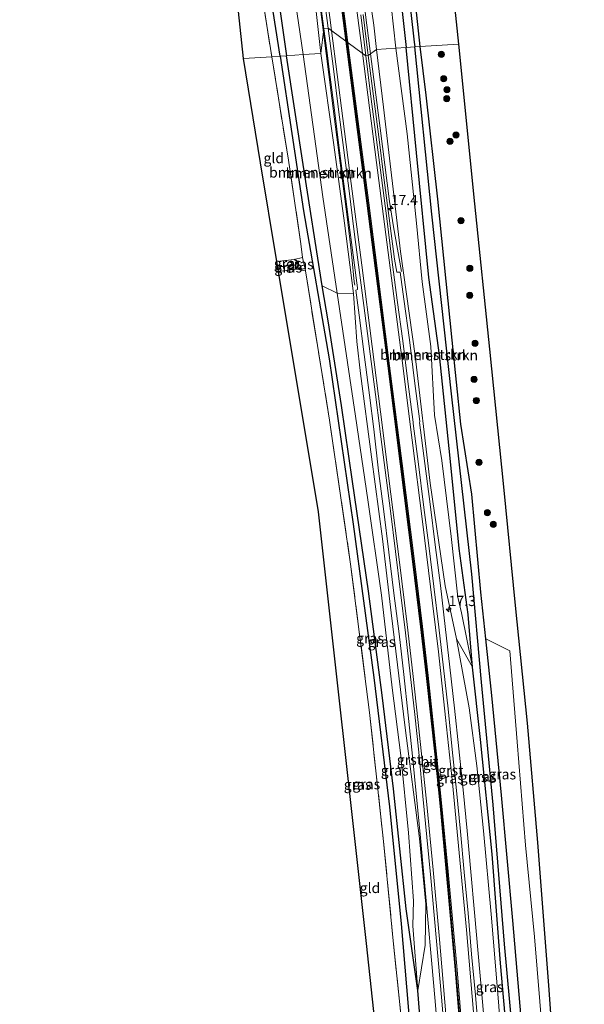
# Model space of a CAD drawing. Units: metres. Extents: x 238110 to 239596, y 493750 to 500000.
# Drawn here: x 239279 to 239417, y 496323 to 496563 of the extents above; entities that cross this region are included whole.
import ezdxf
from ezdxf.enums import TextEntityAlignment as Align

# ---------------------------------------------------------------- set-up
doc = ezdxf.new("R2010")
doc.units = ezdxf.units.M
doc.linetypes.add('IE-TERREINAFSCHEIDING', pattern=[10, 8, -2])
doc.layers.get('0').update_dxf_attribs({"lineweight": 25})
for name, color, linetype, lineweight in [('B-ME-AM-KILOMETR-S-B1', 7, 'Continuous', 18), ('B-ME-BV-GELEIDECONSTRUCTIE-GELEIDERAIL-L-B1', 213, 'BV-GELEIDERAIL', 18), ('B-ME-GR-BOMENSTRUIKEN-GV-B6', 93, 'Continuous', 18), ('B-ME-GR-BOOM-S-B1', 93, 'Continuous', 18), ('B-ME-GW-INSTEEKWATERGANG-L-B1', 10, 'Continuous', 25), ('B-ME-GW-KRUINLIJN-L-B1', 93, 'Continuous', 18), ('B-ME-GW-TEENLIJN-L-B1', 93, 'Continuous', 18), ('B-ME-GW-WATERGANG-GREPPEL-L-B1', 10, 'Continuous', 25), ('B-ME-IE-GRASLAND-GV-B6', 93, 'Continuous', 18), ('B-ME-IE-GRONDWERKLIJN-GROND_INGERICHT-GV-B6', 253, 'Continuous', 18), ('B-ME-IE-HULPGEOMETRIE-L-B1', 53, 'Continuous', 18), ('B-ME-IE-TERREINAFSCHEIDING-RASTERHEKWERK-L-B1', 8, 'IE-TERREINAFSCHEIDING', 18), ('B-ME-KG-KADASTRAAL-OPNAMEDTMGRENS-L-B1', 10, 'Continuous', 25), ('B-ME-VH-VERH_SOORT-BITUMEN-GV-B6', 8, 'IE-TERREINAFSCHEIDING-NATUURLIJK-HOUTWAL', 18), ('B-ME-VH-VERH_SOORT-GV-B6', 8, 'Continuous', 18), ('B-ME-VW-MARKERING-STREEP-015-L-B1', 7, 'Continuous', 18)]:
    doc.layers.add(name, color=color, linetype=linetype, lineweight=lineweight)
doc.layers.add('B-ME-VW-MARKERING-GROENESTREEP-L-B1', color=3, linetype='Continuous')
doc.styles.add('NLCS-ISO', font='NLCS-ISO.TTF')
doc.linetypes.add('BV-GELEIDERAIL', pattern='A,10,-3,[108,NLCS.SHX,S=1,R=0,X=0,Y=0],-3', length=16)
doc.linetypes.add('IE-TERREINAFSCHEIDING-NATUURLIJK-HOUTWAL', pattern='A,7,-1.5,[67,NLCS.SHX,S=0.75,R=45,X=0,Y=0],-1.5,7,-1.5,[70,NLCS.SHX,S=0.75,R=0,X=0,Y=0],-1.5', length=20)

# ---------------------------------------------------------------- blocks, each defined once
blk = doc.blocks.new('boom')
blk.add_hatch(color=256).paths.add_polyline_path([(-0.75, 0, 1), (0.75, 0, 1)])
blk.add_circle((0, 0), 0.75)
blk = doc.blocks.new('hecto')
for p, q in [((0, 0.625), (-0.625, 0)), ((0, -0.625), (0, 0.625)), ((-0.625, 0), (0.625, 0)), ((0.625, 0), (0, -0.625))]:
    blk.add_line(p, q)

msp = doc.modelspace()

# ---------------------------------------------------------------- linework, layer by layer
at = {"layer": 'B-ME-BV-GELEIDECONSTRUCTIE-GELEIDERAIL-L-B1'}
for points in [[(239364.493, 496554.2774, 14.8213), (239362.1798, 496572.1056, 15.0349), (239360.2373, 496586.9793, 15.2064), (239357.9247, 496604.8301, 15.3992), (239356.5009, 496616.3294, 15.5107), (239353.4269, 496640.1317, 15.698), (239351.3554, 496655.8125, 15.853), (239349.4109, 496670.686, 15.9148), (239348.3379, 496679.6223, 15.9822), (239345.2478, 496702.4238, 16.1635)], [(239335.0973, 496698.0437, 16.1472), (239338.1746, 496674.3132, 16.0619), (239341.2673, 496650.5133, 15.9794), (239343.957, 496629.6863, 15.7983), (239347.0287, 496605.8837, 15.5771), (239349.9801, 496583.0195, 15.2993), (239353.0061, 496559.4293, 14.9154)], [(239353.0061, 496559.4293, 14.9154), (239355.6705, 496538.3807, 14.633), (239358.8088, 496514.5865, 14.3105), (239359.5943, 496507.7331, 13.919), (239359.905, 496504.7489, 13.7481), (239360.4712, 496498.7756, 13.501), (239360.6363, 496497.8912, 13.3804)], [(239371.993, 496501.2266, 13.5536), (239370.0922, 496512.1204, 14.2025), (239369.1295, 496518.3175, 14.384), (239366.842, 496536.1717, 14.5817), (239364.493, 496554.2774, 14.8213)]]:
    msp.add_polyline3d(points, dxfattribs=at)
at = {"layer": 'B-ME-GR-BOMENSTRUIKEN-GV-B6'}
for points in [[(239373.168, 496555.789, 10.864), (239370.681, 496555.62, 11.089), (239368.346, 496576.542, 11.095), (239366.343, 496596.344, 11.152), (239364.3, 496617.692, 11.047), (239360.811, 496643.921, 11.353), (239358.133, 496665.114, 11.473), (239355.162, 496686.545, 11.446), (239354.679, 496695.095, 11.332), (239354.232, 496701.514, 11.221), (239353.128, 496703.919, 11.137), (239350.247, 496706.939, 11.086), (239357.109, 496705.853, 10.987), (239357.42, 496700.814, 10.966), (239357.058, 496700.239, 10.966), (239356.782, 496699.27, 10.966), (239356.63, 496695.449, 10.966), (239360.407, 496668.937, 10.99), (239363.467, 496641.882, 11.005), (239366.775, 496613.084, 10.96), (239369.429, 496589.892, 10.945), (239372.436, 496562.344, 10.867), (239373.168, 496555.789, 10.864)], [(239340.235, 496608.314, 11.323), (239336.442, 496638.149, 11.563), (239333.08, 496669.633, 11.425), (239329.249, 496688.546, 11.197), (239329.122, 496696.422, 11.191), (239329.282, 496698.737, 11.191), (239329.957, 496700.259, 11.212), (239330.644, 496701.186, 11.299), (239332.466, 496698.623, 13.295), (239334.232, 496699.481, 13.295), (239334.815, 496694.61, 15.319), (239334.197, 496694.044, 15.322), (239333.921, 496693.69, 15.268), (239333.835, 496692.764, 15.169), (239335.3751, 496684.4251, 15.0965), (239339.9936, 496651.9481, 14.987), (239344.247, 496618.6552, 14.631), (239349.0249, 496584.2849, 14.242), (239352.4106, 496554.3777, 13.93), (239348.053, 496554.081, 11.188), (239345.102, 496574.57, 11.218), (239340.235, 496608.314, 11.323)], [(239348.053, 496554.081, 11.188), (239344.036, 496553.808, 10.828), (239336.649, 496605.6, 10.936), (239332.21, 496638.158, 10.99), (239328.174, 496664.568, 11.026), (239325.109, 496686.875, 11.02), (239324.109, 496692.865, 10.939), (239325.275, 496697.239, 10.972), (239329.282, 496698.737, 11.191), (239329.122, 496696.422, 11.191), (239329.249, 496688.546, 11.197), (239333.08, 496669.633, 11.425), (239336.442, 496638.149, 11.563), (239340.235, 496608.314, 11.323), (239345.102, 496574.57, 11.218), (239348.053, 496554.081, 11.188)], [(239370.681, 496555.62, 11.089), (239365.972, 496555.3, 13.675), (239365.258, 496561.282, 13.774), (239361.092, 496590.076, 14.239)], [(239368.346, 496576.542, 11.095), (239370.681, 496555.62, 11.089)], [(239348.053, 496554.081, 11.188), (239352.887, 496519.417, 11.101), (239356.387, 496495.983, 10.993), (239352.713, 496497.744, 10.591), (239348.057, 496527.301, 10.633), (239344.036, 496553.808, 10.828), (239348.053, 496554.081, 11.188)], [(239352.887, 496519.417, 11.101), (239348.053, 496554.081, 11.188), (239352.4106, 496554.3777, 13.93), (239355.5068, 496532.1034, 13.4205), (239358.1766, 496513.0507, 13.201), (239360.356, 496495.929, 12.964), (239356.387, 496495.983, 10.993), (239352.887, 496519.417, 11.101)], [(239370.681, 496555.62, 11.089), (239373.434, 496534.782, 11.077), (239375.673, 496513.049, 11.017), (239377.031, 496498.764, 11.053), (239379.172, 496482.995, 11.065), (239380.022, 496466.303, 11.095), (239381.825, 496455.248, 10.912), (239384.148, 496436.691, 10.864), (239385.769, 496421.936, 10.891), (239386.664, 496418.161, 10.861), (239389.293, 496404.896, 10.837), (239385.442, 496411.826, 11.947), (239382.633, 496424.751, 12.172), (239379.024, 496449.741, 12.484), (239375.373, 496480.717, 12.844), (239371.78, 496506.103, 13.243), (239367.65, 496541.244, 13.651), (239365.972, 496555.3, 13.675), (239370.681, 496555.62, 11.089)], [(239373.168, 496555.789, 10.864), (239375.707, 496530.172, 10.879), (239378.681, 496499.765, 10.945), (239381.288, 496480.922, 10.903), (239383.903, 496455.836, 10.81), (239386.043, 496433.776, 10.816), (239388.278, 496417.702, 10.864), (239389.293, 496404.896, 10.837), (239386.664, 496418.161, 10.861), (239385.769, 496421.936, 10.891), (239384.148, 496436.691, 10.864), (239381.825, 496455.248, 10.912), (239380.022, 496466.303, 11.095), (239379.172, 496482.995, 11.065), (239377.031, 496498.764, 11.053), (239375.673, 496513.049, 11.017), (239373.434, 496534.782, 11.077), (239370.681, 496555.62, 11.089), (239373.168, 496555.789, 10.864)], [(239408.254, 496200.645, 10.501), (239406.66, 496233.232, 10.537), (239405.664, 496254.636, 10.807), (239403.932, 496281.174, 10.705), (239401.762, 496312.858, 10.567), (239399.178, 496343.194, 10.861), (239396.42, 496373.699, 10.768), (239394.054, 496397.983, 10.84), (239392.583, 496411.835, 10.69), (239398.375, 496408.851, 10.852), (239400.202, 496386.73, 10.819), (239402.25, 496361.603, 10.765), (239404.457, 496339.23, 10.789), (239406.408, 496315.647, 10.738), (239408.422, 496286.06, 10.708), (239409.818, 496258.461, 10.696), (239411.994, 496228.733, 10.651), (239414.074, 496201.003, 10.522), (239408.254, 496200.645, 10.501)]]:
    msp.add_polyline3d(points, dxfattribs=at)
at = {"layer": 'B-ME-GW-INSTEEKWATERGANG-L-B1'}
for points in [[(239376.561, 496556.02, 10.792), (239370.824, 496610.311, 10.723), (239366.86, 496641.662, 10.741), (239363.047, 496673.763, 10.717), (239360.47, 496697.191, 10.816), (239360.191, 496699.376, 10.873), (239359.48, 496701.721, 10.966), (239358.601, 496701.511, 10.966), (239357.903, 496701.205, 10.966), (239357.42, 496700.814, 10.966), (239357.058, 496700.239, 10.966), (239356.782, 496699.27, 10.966), (239356.63, 496695.449, 10.966), (239360.407, 496668.937, 10.99), (239363.467, 496641.882, 11.005), (239366.775, 496613.084, 10.96), (239369.429, 496589.892, 10.945), (239372.436, 496562.344, 10.867), (239373.168, 496555.789, 10.864)], [(239320.121, 496691.092, 10.897), (239321.106, 496693.719, 10.936), (239321.824, 496693.951, 10.936), (239322.602, 496694.004, 10.936), (239324.109, 496692.865, 10.939), (239325.109, 496686.875, 11.02), (239328.174, 496664.568, 11.026), (239332.21, 496638.158, 10.99), (239336.649, 496605.6, 10.936), (239344.036, 496553.808, 10.828)], [(239403.717, 496200.365, 10.936), (239402.79, 496217.796, 11.041), (239401.453, 496242.234, 11.056), (239401.539, 496254.573, 10.852), (239400.243, 496277.897, 10.549), (239398.545, 496305.318, 10.573), (239396.136, 496332.816, 10.654), (239394.067, 496359.378, 10.66), (239391.261, 496387.326, 10.792), (239389.293, 496404.896, 10.837), (239388.278, 496417.702, 10.864), (239386.043, 496433.776, 10.816), (239383.903, 496455.836, 10.81), (239381.288, 496480.922, 10.903), (239378.681, 496499.765, 10.945), (239375.707, 496530.172, 10.879), (239373.168, 496555.789, 10.864)], [(239408.254, 496200.645, 10.501), (239406.66, 496233.232, 10.537), (239405.664, 496254.636, 10.807), (239403.932, 496281.174, 10.705), (239401.762, 496312.858, 10.567), (239399.178, 496343.194, 10.861), (239396.42, 496373.699, 10.768), (239394.054, 496397.983, 10.84), (239392.583, 496411.835, 10.69), (239391.382, 496423.141, 10.69), (239389.142, 496447.058, 10.594), (239386.499, 496464.085, 10.612), (239384.364, 496484.547, 10.783), (239380.887, 496518.889, 10.711), (239378.029, 496544.161, 10.705), (239376.561, 496556.02, 10.792)], [(239384.408, 496199.174, 10.813), (239382.613, 496230.561, 10.903), (239381.295, 496251.328, 10.888), (239380.29, 496271.856, 10.99), (239378.135, 496299.552, 11.068), (239376.007, 496326.146, 10.957), (239373.176, 496346.05, 10.738), (239370.111, 496375.247, 10.693), (239367.338, 496398.086, 10.615), (239363.994, 496423.402, 10.519), (239360.075, 496450.08, 10.489), (239357.408, 496468.601, 10.624), (239354.141, 496489.276, 10.609), (239352.713, 496497.744, 10.591), (239348.057, 496527.301, 10.633), (239344.036, 496553.808, 10.828)], [(239346.395, 496501.798, 10.756), (239346.78, 496502.196, 10.756), (239346.969, 496502.687, 10.717), (239346.957, 496503.287, 10.717), (239346.717, 496503.68, 10.717), (239345.898, 496504.145, 10.633)]]:
    msp.add_polyline3d(points, dxfattribs=at)
at = {"layer": 'B-ME-GW-KRUINLIJN-L-B1'}
for points in [[(239346.227, 496699.254, 15.271), (239346.614, 496699.392, 15.19), (239347.187, 496698.503, 15.172), (239347.896, 496694.672, 15.091), (239349.925, 496677.647, 14.926), (239353.98, 496646.388, 14.779), (239357.733, 496615.991, 14.563), (239361.092, 496590.076, 14.239), (239365.258, 496561.282, 13.774), (239365.972, 496555.3, 13.675)], [(239352.4106, 496554.3777, 13.93), (239349.0249, 496584.2849, 14.242), (239344.247, 496618.6552, 14.631), (239339.9936, 496651.9481, 14.987), (239335.3751, 496684.4251, 15.0965), (239333.835, 496692.764, 15.169), (239333.921, 496693.69, 15.268), (239334.197, 496694.044, 15.322), (239334.815, 496694.61, 15.319)], [(239376.007, 496326.146, 10.957), (239377.811, 496337.186, 11.215), (239377.909, 496347.173, 11.353), (239376.3811, 496363.2134, 11.5126), (239372.95, 496390.142, 11.635), (239369.509, 496418.171, 11.89), (239367.382, 496436.198, 12.061), (239364.704, 496456.087, 12.274), (239362.014, 496476.388, 12.529), (239361.107, 496484.227, 12.736), (239360.356, 496495.929, 12.964), (239358.1766, 496513.0507, 13.201), (239355.5068, 496532.1034, 13.4205), (239352.4106, 496554.3777, 13.93)], [(239401.453, 496242.234, 11.056), (239400.301, 496265.315, 11.086), (239399.419, 496277.01, 11.191), (239397.22, 496302.103, 11.239), (239395.618, 496323.447, 11.278), (239393.831, 496344.722, 11.449), (239391.984, 496365.052, 11.527), (239390.355, 496380.847, 11.701), (239388.466, 496394.969, 11.839), (239385.442, 496411.826, 11.947), (239382.633, 496424.751, 12.172), (239379.024, 496449.741, 12.484), (239375.373, 496480.717, 12.844), (239371.78, 496506.103, 13.243), (239367.65, 496541.244, 13.651), (239365.972, 496555.3, 13.675)]]:
    msp.add_polyline3d(points, dxfattribs=at)
at = {"layer": 'B-ME-GW-TEENLIJN-L-B1'}
for points in [[(239348.463, 496706.708, 11.206), (239350.247, 496706.939, 11.086), (239353.128, 496703.919, 11.137), (239354.232, 496701.514, 11.221), (239354.679, 496695.095, 11.332), (239355.162, 496686.545, 11.446), (239358.133, 496665.114, 11.473), (239360.811, 496643.921, 11.353), (239364.3, 496617.692, 11.047), (239366.343, 496596.344, 11.152), (239368.346, 496576.542, 11.095), (239370.681, 496555.62, 11.089)], [(239330.644, 496701.186, 11.299), (239329.957, 496700.259, 11.212), (239329.282, 496698.737, 11.191), (239329.122, 496696.422, 11.191), (239329.249, 496688.546, 11.197), (239333.08, 496669.633, 11.425), (239336.442, 496638.149, 11.563), (239340.235, 496608.314, 11.323), (239345.102, 496574.57, 11.218), (239348.053, 496554.081, 11.188)], [(239376.007, 496326.146, 10.957), (239374.773, 496341.956, 10.651), (239374.93, 496348.032, 10.705), (239373.739, 496364.584, 10.807), (239371.822, 496383.414, 10.819), (239369.727, 496399.9, 10.846), (239367.169, 496422.41, 10.912), (239363.799, 496445.629, 10.933), (239360.801, 496466.022, 11.008), (239356.387, 496495.983, 10.993), (239352.887, 496519.417, 11.101), (239348.053, 496554.081, 11.188)], [(239370.681, 496555.62, 11.089), (239373.434, 496534.782, 11.077), (239375.673, 496513.049, 11.017), (239377.031, 496498.764, 11.053), (239379.172, 496482.995, 11.065), (239380.022, 496466.303, 11.095), (239381.825, 496455.248, 10.912), (239384.148, 496436.691, 10.864), (239385.769, 496421.936, 10.891), (239386.664, 496418.161, 10.861), (239389.293, 496404.896, 10.837)]]:
    msp.add_polyline3d(points, dxfattribs=at)
at = {"layer": 'B-ME-GW-WATERGANG-GREPPEL-L-B1'}
msp.add_line((239346.028, 496502.781, 10.225), (239341.913, 496502.323, 10.219), dxfattribs=at)
for points in [[(239358.64, 496699.009, 10.117), (239363.114, 496663.178, 10.135), (239368.345, 496618.117, 10.075), (239371.981, 496585.376, 10.06), (239375.141, 496557.117, 10.018), (239375.262, 496555.932, 10.018)], [(239342.499, 496553.703, 9.781), (239338.667, 496578.126, 9.85), (239332.39, 496620.991, 9.799), (239325.262, 496668.9, 9.796), (239322.153, 496693.859, 9.796)], [(239405.997, 496200.506, 9.652), (239403.956, 496239.854, 9.754), (239401.851, 496275.12, 9.703), (239399.703, 496309.21, 9.763), (239397.109, 496337.424, 9.745), (239394.315, 496371.39, 9.742), (239391.496, 496401.256, 9.787), (239389.186, 496427.544, 9.793), (239384.225, 496471.484, 9.892), (239379.425, 496515.205, 9.997), (239375.262, 496555.932, 10.018)], [(239342.499, 496553.703, 9.781), (239348.162, 496516.051, 9.781), (239354.42, 496479.972, 9.781), (239360.281, 496439.722, 9.775), (239365.264, 496402.359, 9.82), (239369.059, 496370.908, 9.79), (239371.953, 496342.376, 9.769), (239375.018, 496305.981, 9.754), (239377.346, 496277.554, 9.73), (239379.452, 496243.256, 9.682), (239381.71, 496209.11, 9.67), (239382.238, 496199.04, 9.64)]]:
    msp.add_polyline3d(points, dxfattribs=at)
at = {"layer": 'B-ME-IE-GRASLAND-GV-B6'}
for points in [[(239366.86, 496641.662, 10.741), (239363.047, 496673.763, 10.717), (239360.47, 496697.191, 10.816), (239360.191, 496699.376, 10.873), (239359.48, 496701.721, 10.966), (239358.601, 496701.511, 10.966), (239357.903, 496701.205, 10.966), (239357.42, 496700.814, 10.966), (239357.109, 496705.853, 10.987), (239362.139, 496715.695, 10.942), (239366.117, 496715.322, 11.047), (239367.963, 496716.133, 11.032), (239369.838, 496703.087, 11.038), (239372.734, 496682.174, 11.056), (239375.131, 496660.308, 11.035), (239377.636, 496637.554, 11.011), (239380.488, 496609.583, 10.96), (239383.458, 496580.023, 10.942), (239385.868, 496556.653, 10.957), (239376.561, 496556.02, 10.792), (239370.824, 496610.311, 10.723), (239366.86, 496641.662, 10.741)], [(239375.262, 496555.932, 10.018), (239373.168, 496555.789, 10.864), (239372.436, 496562.344, 10.867), (239369.429, 496589.892, 10.945), (239366.775, 496613.084, 10.96), (239363.467, 496641.882, 11.005), (239360.407, 496668.937, 10.99), (239356.63, 496695.449, 10.966), (239356.782, 496699.27, 10.966), (239357.058, 496700.239, 10.966), (239357.42, 496700.814, 10.966), (239357.903, 496701.205, 10.966), (239358.601, 496701.511, 10.966), (239358.64, 496699.009, 10.117), (239363.114, 496663.178, 10.135), (239368.345, 496618.117, 10.075), (239371.981, 496585.376, 10.06), (239375.141, 496557.117, 10.018), (239375.262, 496555.932, 10.018)], [(239376.561, 496556.02, 10.792), (239375.262, 496555.932, 10.018), (239375.141, 496557.117, 10.018), (239371.981, 496585.376, 10.06), (239368.345, 496618.117, 10.075), (239363.114, 496663.178, 10.135), (239358.64, 496699.009, 10.117), (239358.601, 496701.511, 10.966), (239359.48, 496701.721, 10.966), (239360.191, 496699.376, 10.873), (239360.47, 496697.191, 10.816), (239363.047, 496673.763, 10.717), (239366.86, 496641.662, 10.741), (239370.824, 496610.311, 10.723), (239376.561, 496556.02, 10.792)], [(239342.499, 496553.703, 9.781), (239340.444, 496553.563, 10.816), (239335.548, 496584.045, 10.828), (239331.485, 496611.094, 10.855), (239328, 496634.858, 10.921), (239324.035, 496660.951, 10.921), (239320.121, 496691.092, 10.897), (239321.106, 496693.719, 10.936), (239321.824, 496693.951, 10.936), (239322.153, 496693.859, 9.796), (239325.262, 496668.9, 9.796), (239332.39, 496620.991, 9.799), (239338.667, 496578.126, 9.85), (239342.499, 496553.703, 9.781)], [(239344.036, 496553.808, 10.828), (239342.499, 496553.703, 9.781), (239338.667, 496578.126, 9.85), (239332.39, 496620.991, 9.799), (239325.262, 496668.9, 9.796), (239322.153, 496693.859, 9.796), (239321.824, 496693.951, 10.936), (239322.602, 496694.004, 10.936), (239324.109, 496692.865, 10.939), (239325.109, 496686.875, 11.02), (239328.174, 496664.568, 11.026), (239332.21, 496638.158, 10.99), (239336.649, 496605.6, 10.936), (239344.036, 496553.808, 10.828)], [(239361.092, 496590.076, 14.239), (239365.258, 496561.282, 13.774), (239365.972, 496555.3, 13.675), (239363.9128, 496553.8763, 14.1314), (239362.6858, 496563.7999, 14.2817)], [(239353.1184, 496560.3822, 14.1753), (239352.4106, 496554.3777, 13.93), (239349.0249, 496584.2849, 14.242)], [(239351.8254, 496570.3001, 14.3559), (239353.1184, 496560.3822, 14.1753)], [(239378.135, 496299.552, 11.068), (239376.007, 496326.146, 10.957), (239377.811, 496337.186, 11.215), (239377.909, 496347.173, 11.353), (239376.3811, 496363.2134, 11.5126), (239372.95, 496390.142, 11.635), (239369.509, 496418.171, 11.89), (239367.382, 496436.198, 12.061), (239364.704, 496456.087, 12.274), (239362.014, 496476.388, 12.529), (239361.107, 496484.227, 12.736), (239360.356, 496495.929, 12.964), (239358.1766, 496513.0507, 13.201), (239355.5068, 496532.1034, 13.4205), (239352.4106, 496554.3777, 13.93), (239353.1184, 496560.3822, 14.1753), (239353.8766, 496554.4774, 14.1038), (239354.3919, 496550.4647, 14.0552), (239355.6657, 496540.5469, 13.9274), (239356.9397, 496530.6274, 13.8008), (239358.2309, 496520.7126, 13.6556), (239359.4973, 496510.7927, 13.5119), (239361.2655, 496497.2539, 13.3232), (239361.312, 496496.8488, 13.1905), (239360.8765, 496496.7003, 13.1886), (239361.7126, 496490.659, 13.1637), (239362.9541, 496481.048, 13.0524), (239364.2246, 496471.1244, 12.9533), (239365.2793, 496462.8631, 12.8243), (239366.4431, 496452.7144, 12.6915), (239367.7028, 496442.7858, 12.5672), (239368.9692, 496432.8824, 12.4342), (239370.1833, 496422.9628, 12.3104), (239371.4173, 496413.0543, 12.2084), (239372.5603, 496403.1249, 12.1089), (239373.6594, 496393.1968, 12.0067), (239374.7069, 496383.2602, 11.9289), (239375.6452, 496373.3139, 11.8214), (239376.6122, 496363.3643, 11.7366), (239377.5537, 496353.4283, 11.6757), (239378.4588, 496343.4701, 11.5986), (239379.3298, 496333.5242, 11.5402), (239380.1968, 496323.5579, 11.4941), (239381.0246, 496313.6087, 11.4504)], [(239406.408, 496315.647, 10.738), (239404.457, 496339.23, 10.789), (239402.25, 496361.603, 10.765), (239400.202, 496386.73, 10.819), (239398.375, 496408.851, 10.852), (239392.583, 496411.835, 10.69), (239391.382, 496423.141, 10.69), (239389.142, 496447.058, 10.594), (239386.499, 496464.085, 10.612), (239384.364, 496484.547, 10.783), (239380.887, 496518.889, 10.711), (239378.029, 496544.161, 10.705), (239376.561, 496556.02, 10.792), (239385.868, 496556.653, 10.957)], [(239385.868, 496556.653, 10.957), (239389.809, 496517.77, 10.9), (239393.421, 496482.318, 10.888), (239396.846, 496448.797, 10.825), (239399.725, 496419.892, 10.834), (239402.603, 496391.283, 10.81), (239405.177, 496362.253, 10.78), (239407.946, 496326.337, 10.756), (239410.089, 496295.576, 10.687)], [(239392.4593, 496315.236, 11.6743), (239391.6127, 496325.2098, 11.6996), (239390.6885, 496335.1657, 11.774), (239389.8405, 496345.1411, 11.8843), (239388.9167, 496355.108, 11.926), (239388.0117, 496365.0875, 11.9879), (239387.0039, 496375.0322, 12.0704), (239385.9905, 496384.9837, 12.1749), (239384.9518, 496394.9459, 12.2463), (239383.8323, 496404.8947, 12.3351), (239382.6832, 496414.841, 12.4245), (239381.4829, 496424.7761, 12.5573), (239380.2484, 496434.7042, 12.6778), (239378.986, 496444.6253, 12.7969), (239377.7444, 496454.5412, 12.9292), (239376.4464, 496464.4673, 13.0796), (239376.4631, 496464.6352, 13.0515), (239376.4478, 496464.7538, 13.057), (239375.1904, 496474.6652, 13.1869), (239373.9909, 496484.5996, 13.2586), (239372.5672, 496494.5069, 13.4008), (239371.7277, 496501.102, 13.5069), (239370.8492, 496501.0615, 13.5138), (239370.296, 496504.297, 13.5695), (239369.0471, 496514.208, 13.7063), (239367.7528, 496524.1275, 13.799), (239366.4706, 496534.0418, 13.8911), (239365.1876, 496543.9538, 13.9993), (239363.9128, 496553.8763, 14.1314), (239365.972, 496555.3, 13.675), (239367.65, 496541.244, 13.651), (239371.78, 496506.103, 13.243)], [(239398.545, 496305.318, 10.573), (239396.136, 496332.816, 10.654), (239394.067, 496359.378, 10.66), (239391.261, 496387.326, 10.792), (239389.293, 496404.896, 10.837), (239388.278, 496417.702, 10.864), (239386.043, 496433.776, 10.816), (239383.903, 496455.836, 10.81), (239381.288, 496480.922, 10.903), (239378.681, 496499.765, 10.945), (239375.707, 496530.172, 10.879), (239373.168, 496555.789, 10.864), (239375.262, 496555.932, 10.018)], [(239399.703, 496309.21, 9.763), (239397.109, 496337.424, 9.745), (239394.315, 496371.39, 9.742), (239391.496, 496401.256, 9.787), (239389.186, 496427.544, 9.793), (239384.225, 496471.484, 9.892), (239379.425, 496515.205, 9.997), (239375.262, 496555.932, 10.018), (239376.561, 496556.02, 10.792)], [(239375.262, 496555.932, 10.018), (239379.425, 496515.205, 9.997), (239384.225, 496471.484, 9.892), (239389.186, 496427.544, 9.793), (239391.496, 496401.256, 9.787), (239394.315, 496371.39, 9.742), (239397.109, 496337.424, 9.745), (239399.703, 496309.21, 9.763)], [(239376.561, 496556.02, 10.792), (239378.029, 496544.161, 10.705), (239380.887, 496518.889, 10.711), (239384.364, 496484.547, 10.783), (239386.499, 496464.085, 10.612), (239389.142, 496447.058, 10.594), (239391.382, 496423.141, 10.69), (239392.583, 496411.835, 10.69), (239394.054, 496397.983, 10.84), (239396.42, 496373.699, 10.768), (239399.178, 496343.194, 10.861), (239401.762, 496312.858, 10.567)], [(239372.008, 496318.887, 10.573), (239369.94, 496339.074, 10.675), (239367.652, 496362.452, 10.774), (239364.239, 496393.89, 10.699), (239359.619, 496429.998, 10.696), (239354.506, 496465.066, 10.771), (239348.619, 496501.381, 10.708), (239347.934, 496504.649, 10.642), (239347.495, 496508.006, 10.72), (239344.498, 496528.342, 10.804), (239340.444, 496553.563, 10.816), (239342.499, 496553.703, 9.781)], [(239375.018, 496305.981, 9.754), (239371.953, 496342.376, 9.769), (239369.059, 496370.908, 9.79), (239365.264, 496402.359, 9.82), (239360.281, 496439.722, 9.775), (239354.42, 496479.972, 9.781), (239348.162, 496516.051, 9.781), (239342.499, 496553.703, 9.781), (239344.036, 496553.808, 10.828)], [(239342.499, 496553.703, 9.781), (239348.162, 496516.051, 9.781), (239354.42, 496479.972, 9.781), (239360.281, 496439.722, 9.775), (239365.264, 496402.359, 9.82), (239369.059, 496370.908, 9.79), (239371.953, 496342.376, 9.769), (239375.018, 496305.981, 9.754)], [(239344.036, 496553.808, 10.828), (239348.057, 496527.301, 10.633), (239352.713, 496497.744, 10.591), (239354.141, 496489.276, 10.609), (239357.408, 496468.601, 10.624), (239360.075, 496450.08, 10.489), (239363.994, 496423.402, 10.519), (239367.338, 496398.086, 10.615), (239370.111, 496375.247, 10.693), (239373.176, 496346.05, 10.738), (239376.007, 496326.146, 10.957), (239378.135, 496299.552, 11.068)], [(239371.78, 496506.103, 13.243), (239375.373, 496480.717, 12.844), (239379.024, 496449.741, 12.484), (239382.633, 496424.751, 12.172), (239385.442, 496411.826, 11.947), (239388.466, 496394.969, 11.839), (239390.355, 496380.847, 11.701), (239391.984, 496365.052, 11.527), (239393.831, 496344.722, 11.449), (239395.618, 496323.447, 11.278), (239397.22, 496302.103, 11.239)], [(239341.913, 496502.323, 10.219), (239341.681, 496503.717, 10.765), (239345.898, 496504.145, 10.633), (239346.717, 496503.68, 10.717), (239346.957, 496503.287, 10.717), (239346.028, 496502.781, 10.225), (239341.913, 496502.323, 10.219)], [(239346.957, 496503.287, 10.717), (239346.717, 496503.68, 10.717), (239345.898, 496504.145, 10.633), (239347.934, 496504.649, 10.642), (239348.619, 496501.381, 10.708), (239346.395, 496501.798, 10.756), (239346.78, 496502.196, 10.756), (239346.969, 496502.687, 10.717), (239346.957, 496503.287, 10.717)], [(239342.094, 496501.234, 10.804), (239341.913, 496502.323, 10.219), (239346.028, 496502.781, 10.225), (239346.957, 496503.287, 10.717), (239346.969, 496502.687, 10.717), (239346.78, 496502.196, 10.756), (239346.395, 496501.798, 10.756), (239342.094, 496501.234, 10.804)], [(239356.387, 496495.983, 10.993), (239360.801, 496466.022, 11.008), (239363.799, 496445.629, 10.933), (239367.169, 496422.41, 10.912), (239369.727, 496399.9, 10.846), (239371.822, 496383.414, 10.819), (239373.739, 496364.584, 10.807), (239374.93, 496348.032, 10.705), (239374.773, 496341.956, 10.651), (239376.007, 496326.146, 10.957), (239373.176, 496346.05, 10.738), (239370.111, 496375.247, 10.693), (239367.338, 496398.086, 10.615), (239363.994, 496423.402, 10.519), (239360.075, 496450.08, 10.489), (239357.408, 496468.601, 10.624), (239354.141, 496489.276, 10.609), (239352.713, 496497.744, 10.591), (239356.387, 496495.983, 10.993)], [(239367.169, 496422.41, 10.912), (239363.799, 496445.629, 10.933), (239360.801, 496466.022, 11.008), (239356.387, 496495.983, 10.993), (239360.356, 496495.929, 12.964), (239361.107, 496484.227, 12.736), (239362.014, 496476.388, 12.529), (239364.704, 496456.087, 12.274), (239367.382, 496436.198, 12.061), (239369.509, 496418.171, 11.89), (239372.95, 496390.142, 11.635), (239376.3811, 496363.2134, 11.5126), (239377.909, 496347.173, 11.353), (239377.811, 496337.186, 11.215), (239376.007, 496326.146, 10.957), (239374.773, 496341.956, 10.651), (239374.93, 496348.032, 10.705), (239373.739, 496364.584, 10.807), (239371.822, 496383.414, 10.819), (239369.727, 496399.9, 10.846), (239367.169, 496422.41, 10.912)], [(239389.293, 496404.896, 10.837), (239391.261, 496387.326, 10.792), (239394.067, 496359.378, 10.66), (239396.136, 496332.816, 10.654), (239398.545, 496305.318, 10.573), (239400.243, 496277.897, 10.549), (239401.539, 496254.573, 10.852), (239401.453, 496242.234, 11.056), (239400.301, 496265.315, 11.086), (239399.419, 496277.01, 11.191), (239397.22, 496302.103, 11.239), (239395.618, 496323.447, 11.278), (239393.831, 496344.722, 11.449), (239391.984, 496365.052, 11.527), (239390.355, 496380.847, 11.701), (239388.466, 496394.969, 11.839), (239385.442, 496411.826, 11.947), (239389.293, 496404.896, 10.837)]]:
    msp.add_polyline3d(points, dxfattribs=at)
at = {"layer": 'B-ME-IE-GRONDWERKLIJN-GROND_INGERICHT-GV-B6'}
for points in [[(239333.563, 496553.096, 10.792), (239320.348, 496676.819, 10.84), (239319.737, 496680.811, 10.888), (239321.132, 496681.003, 10.84), (239318.927, 496695.945, 10.912), (239319.18, 496696.108, 10.933), (239320.121, 496691.092, 10.897), (239324.035, 496660.951, 10.921), (239328, 496634.858, 10.921), (239331.485, 496611.094, 10.855), (239335.548, 496584.045, 10.828), (239340.444, 496553.563, 10.816), (239333.563, 496553.096, 10.792)], [(239340.444, 496553.563, 10.816), (239344.498, 496528.342, 10.804), (239347.495, 496508.006, 10.72), (239347.934, 496504.649, 10.642), (239345.898, 496504.145, 10.633), (239341.681, 496503.717, 10.765), (239337.685, 496527.759, 10.771), (239333.563, 496553.096, 10.792), (239340.444, 496553.563, 10.816)], [(239376.924, 496198.712, 10.471), (239374.552, 496235.157, 10.522), (239363.462, 496337.62, 10.567), (239351.823, 496442.703, 10.672), (239342.094, 496501.234, 10.804), (239346.395, 496501.798, 10.756), (239348.619, 496501.381, 10.708), (239354.506, 496465.066, 10.771), (239359.619, 496429.998, 10.696), (239364.239, 496393.89, 10.699), (239367.652, 496362.452, 10.774), (239369.94, 496339.074, 10.675), (239372.008, 496318.887, 10.573), (239374.154, 496293.391, 10.507), (239375.838, 496267.843, 10.492), (239377.609, 496241.338, 10.591), (239379.265, 496215.39, 10.624), (239380.185, 496198.913, 10.531), (239376.924, 496198.712, 10.471)]]:
    msp.add_polyline3d(points, dxfattribs=at)
at = {"layer": 'B-ME-IE-HULPGEOMETRIE-L-B1'}
msp.add_polyline3d([(239333.563, 496553.096, 10.792), (239340.444, 496553.563, 10.816), (239342.499, 496553.703, 9.781), (239344.036, 496553.808, 10.828), (239348.053, 496554.081, 11.188), (239352.4106, 496554.3777, 13.93), (239353.1184, 496560.3822, 14.1753), (239354.148, 496560.5424, 14.1873), (239363.308, 496553.7978, 14.1279), (239363.9128, 496553.8763, 14.1314), (239365.972, 496555.3, 13.675), (239370.681, 496555.62, 11.089), (239373.168, 496555.789, 10.864), (239375.262, 496555.932, 10.018), (239376.561, 496556.02, 10.792), (239385.868, 496556.653, 10.957)], dxfattribs=at)
at = {"layer": 'B-ME-IE-TERREINAFSCHEIDING-RASTERHEKWERK-L-B1'}
for p, q in [((239345.898, 496504.145, 10.633), (239341.681, 496503.717, 10.765)), ((239347.934, 496504.649, 10.642), (239345.898, 496504.145, 10.633)), ((239342.094, 496501.234, 10.804), (239346.395, 496501.798, 10.756)), ((239348.619, 496501.381, 10.708), (239346.395, 496501.798, 10.756))]:
    msp.add_line(p, q, dxfattribs=at)
for points in [[(239320.121, 496691.092, 10.897), (239324.035, 496660.951, 10.921), (239328, 496634.858, 10.921), (239331.485, 496611.094, 10.855), (239335.548, 496584.045, 10.828), (239340.444, 496553.563, 10.816)], [(239348.619, 496501.381, 10.708), (239347.934, 496504.649, 10.642), (239347.495, 496508.006, 10.72), (239344.498, 496528.342, 10.804), (239340.444, 496553.563, 10.816)], [(239348.619, 496501.381, 10.708), (239354.506, 496465.066, 10.771), (239359.619, 496429.998, 10.696), (239364.239, 496393.89, 10.699), (239367.652, 496362.452, 10.774), (239369.94, 496339.074, 10.675), (239372.008, 496318.887, 10.573), (239374.154, 496293.391, 10.507), (239375.838, 496267.843, 10.492), (239377.609, 496241.338, 10.591), (239379.265, 496215.39, 10.624), (239380.185, 496198.913, 10.531)]]:
    msp.add_polyline3d(points, dxfattribs=at)
at = {"layer": 'B-ME-KG-KADASTRAAL-OPNAMEDTMGRENS-L-B1'}
for points in [[(239333.563, 496553.096, 10.792), (239320.348, 496676.819, 10.84), (239319.737, 496680.811, 10.888), (239318.772, 496687.113, 10.84), (239317.548, 496695.844, 10.861), (239318.581, 496699.19, 10.9466), (239318.8429, 496701.0569, 10.9466), (239318.3777, 496702.1188, 10.9463), (239326.637, 496708.326, 9.967), (239324.951, 496722.793, 9.967), (239322.538, 496723.134, 10.852), (239323.311, 496724.418, 10.921), (239322.057, 496728.622, 10.924), (239318.544, 496727.325, 10.996), (239307.798, 496723.624, 11.131), (239305.487, 496722.759, 11.149), (239305.412, 496723.223, 11.11), (239305.035, 496725.574, 11.488), (239303.359, 496736.015, 12.007), (239290.732, 496840.095, 11.857), (239279.018, 496933.823, 11.687)], [(239366.561, 496722.475, 11.005), (239367.067, 496720.798, 11.008), (239367.963, 496716.133, 11.032), (239369.838, 496703.087, 11.038), (239372.734, 496682.174, 11.056), (239375.131, 496660.308, 11.035), (239377.636, 496637.554, 11.011), (239380.488, 496609.583, 10.96), (239383.458, 496580.023, 10.942), (239385.868, 496556.653, 10.957)], [(239385.868, 496556.653, 10.957), (239389.809, 496517.77, 10.9), (239393.421, 496482.318, 10.888), (239396.846, 496448.797, 10.825), (239399.725, 496419.892, 10.834), (239402.603, 496391.283, 10.81), (239405.177, 496362.253, 10.78), (239407.946, 496326.337, 10.756), (239410.089, 496295.576, 10.687), (239412.428, 496261.591, 10.687), (239414.346, 496233.283, 10.636), (239416.553, 496201.156, 10.564)], [(239376.924, 496198.712, 10.471), (239374.552, 496235.157, 10.522), (239363.462, 496337.62, 10.567), (239351.823, 496442.703, 10.672), (239342.094, 496501.234, 10.804), (239341.913, 496502.323, 10.219), (239341.681, 496503.717, 10.765), (239337.685, 496527.759, 10.771), (239333.563, 496553.096, 10.792)]]:
    msp.add_polyline3d(points, dxfattribs=at)
at = {"layer": 'B-ME-VH-VERH_SOORT-BITUMEN-GV-B6'}
for points in [[(239362.081, 496563.7214, 14.2517), (239363.308, 496553.7978, 14.1279), (239354.148, 496560.5424, 14.1873), (239352.8552, 496570.4589, 14.3214)], [(239382.6392, 496313.7354, 11.5136), (239381.8105, 496323.6957, 11.562), (239380.9438, 496333.6593, 11.6051), (239380.0718, 496343.616, 11.6599), (239379.1667, 496353.5746, 11.7288), (239378.2239, 496363.5238, 11.8113), (239377.2566, 496373.4755, 11.8934), (239376.3177, 496383.4284, 11.9946), (239375.2696, 496393.3708, 12.0811), (239374.1697, 496403.3066, 12.1704), (239373.0262, 496413.2392, 12.2744), (239371.7911, 496423.1578, 12.3874), (239370.5765, 496433.0815, 12.4956), (239369.3088, 496442.9956, 12.6178), (239368.0498, 496452.9179, 12.7419), (239366.7676, 496462.8362, 12.8759), (239366.7104, 496463.0251, 12.8655), (239365.6554, 496471.2884, 12.9787), (239364.3854, 496481.2083, 13.1036), (239363.0815, 496491.1214, 13.2418), (239361.7989, 496501.0381, 13.4006), (239360.5267, 496510.9543, 13.5209), (239359.2604, 496520.8734, 13.6704), (239357.9692, 496530.7886, 13.7887), (239356.6953, 496540.7071, 13.9203), (239355.4215, 496550.6249, 14.0517), (239354.148, 496560.5424, 14.1873), (239363.308, 496553.7978, 14.1279), (239364.5825, 496543.8775, 13.9985), (239365.8658, 496533.9633, 13.8878), (239367.1481, 496524.0479, 13.7914), (239368.4422, 496514.1303, 13.6756), (239369.6916, 496504.2148, 13.5607), (239370.9552, 496494.2936, 13.4162), (239372.3781, 496484.3924, 13.2919), (239373.5771, 496474.4627, 13.1669), (239374.8351, 496464.5457, 13.0399), (239374.8504, 496464.4272, 13.0395), (239374.8542, 496464.2626, 13.0415), (239376.1512, 496454.3441, 12.9133), (239377.3933, 496444.4243, 12.784), (239378.6555, 496434.5044, 12.6655), (239379.8896, 496424.5798, 12.541), (239381.0893, 496414.6501, 12.4246), (239382.2373, 496404.7124, 12.3289), (239383.3559, 496394.7717, 12.2297), (239384.3934, 496384.8204, 12.1586), (239385.4067, 496374.8713, 12.0517), (239386.4147, 496364.9239, 11.9733), (239387.3184, 496354.9582, 11.8905), (239388.2415, 496344.9979, 11.8319), (239389.0889, 496335.0304, 11.7686), (239390.0131, 496325.0735, 11.7236), (239390.8593, 496315.1062, 11.6726)]]:
    msp.add_polyline3d(points, dxfattribs=at)
at = {"layer": 'B-ME-VH-VERH_SOORT-GV-B6'}
for points in [[(239354.148, 496560.5424, 14.1873), (239353.1184, 496560.3822, 14.1753), (239351.8254, 496570.3001, 14.3559)], [(239352.8552, 496570.4589, 14.3214), (239354.148, 496560.5424, 14.1873)], [(239363.9128, 496553.8763, 14.1314), (239363.308, 496553.7978, 14.1279), (239362.081, 496563.7214, 14.2517)], [(239362.6858, 496563.7999, 14.2817), (239363.9128, 496553.8763, 14.1314)], [(239381.0246, 496313.6087, 11.4504), (239380.1968, 496323.5579, 11.4941), (239379.3298, 496333.5242, 11.5402), (239378.4588, 496343.4701, 11.5986), (239377.5537, 496353.4283, 11.6757), (239376.6122, 496363.3643, 11.7366), (239375.6452, 496373.3139, 11.8214), (239374.7069, 496383.2602, 11.9289), (239373.6594, 496393.1968, 12.0067), (239372.5603, 496403.1249, 12.1089), (239371.4173, 496413.0543, 12.2084), (239370.1833, 496422.9628, 12.3104), (239368.9692, 496432.8824, 12.4342), (239367.7028, 496442.7858, 12.5672), (239366.4431, 496452.7144, 12.6915), (239365.2793, 496462.8631, 12.8243), (239364.2246, 496471.1244, 12.9533), (239362.9541, 496481.048, 13.0524), (239361.7126, 496490.659, 13.1637), (239360.8765, 496496.7003, 13.1886), (239361.312, 496496.8488, 13.1905), (239361.2655, 496497.2539, 13.3232), (239359.4973, 496510.7927, 13.5119), (239358.2309, 496520.7126, 13.6556), (239356.9397, 496530.6274, 13.8008), (239355.6657, 496540.5469, 13.9274), (239354.3919, 496550.4647, 14.0552), (239353.1184, 496560.3822, 14.1753), (239354.148, 496560.5424, 14.1873), (239355.4215, 496550.6249, 14.0517), (239356.6953, 496540.7071, 13.9203), (239357.9692, 496530.7886, 13.7887), (239359.2604, 496520.8734, 13.6704), (239360.5267, 496510.9543, 13.5209), (239361.7989, 496501.0381, 13.4006), (239363.0815, 496491.1214, 13.2418), (239364.3854, 496481.2083, 13.1036), (239365.6554, 496471.2884, 12.9787), (239366.7104, 496463.0251, 12.8655), (239366.7676, 496462.8362, 12.8759), (239368.0498, 496452.9179, 12.7419), (239369.3088, 496442.9956, 12.6178), (239370.5765, 496433.0815, 12.4956), (239371.7911, 496423.1578, 12.3874), (239373.0262, 496413.2392, 12.2744), (239374.1697, 496403.3066, 12.1704), (239375.2696, 496393.3708, 12.0811), (239376.3177, 496383.4284, 11.9946), (239377.2566, 496373.4755, 11.8934), (239378.2239, 496363.5238, 11.8113), (239379.1667, 496353.5746, 11.7288), (239380.0718, 496343.616, 11.6599), (239380.9438, 496333.6593, 11.6051), (239381.8105, 496323.6957, 11.562), (239382.6392, 496313.7354, 11.5136)], [(239390.8593, 496315.1062, 11.6726), (239390.0131, 496325.0735, 11.7236), (239389.0889, 496335.0304, 11.7686), (239388.2415, 496344.9979, 11.8319), (239387.3184, 496354.9582, 11.8905), (239386.4147, 496364.9239, 11.9733), (239385.4067, 496374.8713, 12.0517), (239384.3934, 496384.8204, 12.1586), (239383.3559, 496394.7717, 12.2297), (239382.2373, 496404.7124, 12.3289), (239381.0893, 496414.6501, 12.4246), (239379.8896, 496424.5798, 12.541), (239378.6555, 496434.5044, 12.6655), (239377.3933, 496444.4243, 12.784), (239376.1512, 496454.3441, 12.9133), (239374.8542, 496464.2626, 13.0415), (239374.8504, 496464.4272, 13.0395), (239374.8351, 496464.5457, 13.0399), (239373.5771, 496474.4627, 13.1669), (239372.3781, 496484.3924, 13.2919), (239370.9552, 496494.2936, 13.4162), (239369.6916, 496504.2148, 13.5607), (239368.4422, 496514.1303, 13.6756), (239367.1481, 496524.0479, 13.7914), (239365.8658, 496533.9633, 13.8878), (239364.5825, 496543.8775, 13.9985), (239363.308, 496553.7978, 14.1279), (239363.9128, 496553.8763, 14.1314), (239365.1876, 496543.9538, 13.9993), (239366.4706, 496534.0418, 13.8911), (239367.7528, 496524.1275, 13.799), (239369.0471, 496514.208, 13.7063), (239370.296, 496504.297, 13.5695)], [(239370.296, 496504.297, 13.5695), (239370.8492, 496501.0615, 13.5138), (239371.7277, 496501.102, 13.5069), (239372.5672, 496494.5069, 13.4008), (239373.9909, 496484.5996, 13.2586), (239375.1904, 496474.6652, 13.1869), (239376.4478, 496464.7538, 13.057), (239376.4631, 496464.6352, 13.0515), (239376.4464, 496464.4673, 13.0796), (239377.7444, 496454.5412, 12.9292), (239378.986, 496444.6253, 12.7969), (239380.2484, 496434.7042, 12.6778), (239381.4829, 496424.7761, 12.5573), (239382.6832, 496414.841, 12.4245), (239383.8323, 496404.8947, 12.3351), (239384.9518, 496394.9459, 12.2463), (239385.9905, 496384.9837, 12.1749), (239387.0039, 496375.0322, 12.0704), (239388.0117, 496365.0875, 11.9879), (239388.9167, 496355.108, 11.926), (239389.8405, 496345.1411, 11.8843), (239390.6885, 496335.1657, 11.774), (239391.6127, 496325.2098, 11.6996), (239392.4593, 496315.236, 11.6743)]]:
    msp.add_polyline3d(points, dxfattribs=at)
at = {"layer": 'B-ME-VW-MARKERING-GROENESTREEP-L-B1'}
for points in [[(239358.6972, 496557.1928, 14.2639), (239355.5933, 496581.4054, 14.5817), (239352.4936, 496605.2072, 14.8962), (239349.3963, 496628.9998, 15.1359), (239346.3116, 496652.805, 15.3272), (239343.2007, 496676.602, 15.4202), (239340.1414, 496700.166, 15.4843)], [(239393.9613, 496204.6533, 11.4458), (239392.63, 496227.4824, 11.4819), (239391.4331, 496247.4499, 11.5094), (239389.8833, 496271.401, 11.5417), (239388.488, 496291.3563, 11.5693), (239386.9584, 496311.2853, 11.6389), (239385.2963, 496331.2247, 11.7319), (239383.1468, 496355.1305, 11.8749), (239381.6137, 496371.0554, 12.0013), (239380.4059, 496382.9888, 12.1196), (239378.264, 496402.8759, 12.2929), (239376.8781, 496414.786, 12.4164), (239374.9507, 496430.658, 12.5965), (239371.9142, 496454.4652, 12.8875), (239368.8824, 496478.279, 13.1991), (239365.8404, 496502.0673, 13.5361), (239363.7833, 496517.9173, 13.7514), (239361.221, 496537.7589, 14.0018), (239358.6972, 496557.1928, 14.2639)]]:
    msp.add_polyline3d(points, dxfattribs=at)
at = {"layer": 'B-ME-VW-MARKERING-STREEP-015-L-B1'}
for points in [[(239340.3814, 496700.2693, 15.4362), (239343.4471, 496676.6549, 15.372), (239346.5585, 496652.8544, 15.2789), (239349.6445, 496629.039, 15.0876), (239352.7433, 496605.2354, 14.8478), (239355.8428, 496581.4349, 14.5333), (239358.9767, 496556.987, 14.2123)], [(239362.5046, 496554.3894, 14.1472), (239359.7846, 496575.3796, 14.4081), (239357.208, 496595.2446, 14.6621), (239355.1442, 496611.1292, 14.8667), (239353.1232, 496627.0093, 15.01), (239350.5214, 496646.8222, 15.1914), (239347.9358, 496666.662, 15.2914), (239345.3389, 496686.4544, 15.3711), (239344.4079, 496694.408, 15.3937), (239343.4661, 496701.6, 15.4009)], [(239336.9461, 496698.7872, 15.3867), (239338.1967, 496689.2977, 15.3601), (239341.2917, 496665.4845, 15.2763), (239344.4042, 496641.7091, 15.1384), (239346.9652, 496621.8842, 14.9574), (239349.5418, 496602.0476, 14.7527), (239352.0933, 496582.2026, 14.4867), (239354.9743, 496559.934, 14.1981)], [(239339.9382, 496700.0781, 15.4313), (239342.9859, 496676.6056, 15.3685), (239346.0973, 496652.805, 15.2719), (239349.1833, 496628.9896, 15.079), (239352.2821, 496605.1858, 14.8399), (239355.3816, 496581.3853, 14.5272), (239358.4607, 496557.3669, 14.2132)], [(239354.9743, 496559.934, 14.1981), (239357.7327, 496538.5327, 13.9081), (239359.788, 496522.6469, 13.7095), (239362.3287, 496502.8131, 13.4444), (239364.8939, 496482.9676, 13.145), (239366.9211, 496467.0762, 12.9313), (239369.4594, 496447.0633, 12.6811), (239371.4872, 496431.163, 12.492), (239373.4282, 496415.2814, 12.3071), (239374.799, 496403.3695, 12.1844), (239376.1143, 496391.4395, 12.074), (239378.1578, 496371.5073, 11.8885), (239379.7227, 496355.5524, 11.7626), (239381.1657, 496339.6029, 11.6526), (239383.2216, 496315.6768, 11.543), (239384.4787, 496299.7244, 11.4768), (239385.9377, 496279.7839, 11.4282), (239387.5221, 496255.8473, 11.4035), (239388.7833, 496235.9054, 11.3736), (239389.7269, 496219.8904, 11.3596), (239390.6327, 496204.1108, 11.338)], [(239358.4607, 496557.3669, 14.2132), (239361.0095, 496537.7372, 13.9476), (239363.5718, 496517.8953, 13.6985), (239365.6291, 496502.0436, 13.4849), (239368.6711, 496478.2559, 13.1429), (239371.7021, 496454.4478, 12.8336), (239374.7387, 496430.64, 12.5422), (239376.6663, 496414.7665, 12.3629), (239378.0524, 496402.8549, 12.2418), (239380.1945, 496382.9655, 12.0648), (239381.4024, 496371.0307, 11.9468), (239382.9357, 496355.1045, 11.8199), (239385.0854, 496331.1965, 11.6782), (239386.7476, 496311.2557, 11.5848), (239388.2773, 496291.3259, 11.5141), (239389.6727, 496271.3684, 11.485), (239391.2225, 496247.416, 11.4581), (239392.4195, 496227.4478, 11.4304), (239393.7508, 496204.619, 11.3987)], [(239358.9767, 496556.987, 14.2123), (239361.4707, 496537.7868, 13.9534), (239364.033, 496517.945, 13.7029), (239366.0903, 496502.0932, 13.4876), (239369.1322, 496478.3055, 13.1506), (239372.1633, 496454.4973, 12.8416), (239375.1999, 496430.6896, 12.5506), (239377.1275, 496414.816, 12.3705), (239378.5136, 496402.9044, 12.2469), (239380.6557, 496383.015, 12.0736), (239381.8636, 496371.0802, 11.9553), (239383.3969, 496355.154, 11.8289), (239385.5466, 496331.246, 11.6859), (239387.2088, 496311.3052, 11.5929), (239388.7385, 496291.3754, 11.5233), (239390.1339, 496271.4179, 11.4957), (239391.6837, 496247.4655, 11.4634), (239392.8807, 496227.4973, 11.4359), (239394.2105, 496204.6939, 11.3997)], [(239397.3631, 496205.2078, 11.3582), (239396.1945, 496225.3142, 11.4009), (239394.7239, 496249.2621, 11.485), (239393.1954, 496273.2049, 11.5441), (239392.0461, 496289.1339, 11.566), (239391.1438, 496301.1466, 11.6134), (239389.8881, 496317.1039, 11.6719), (239387.8354, 496340.972, 11.7932), (239385.62, 496364.8387, 11.9603), (239384.4112, 496376.7792, 12.0609), (239382.7789, 496392.6919, 12.206), (239381.0142, 496408.6047, 12.3621), (239379.5929, 496420.5035, 12.4789), (239377.1111, 496440.3572, 12.7257), (239374.6077, 496460.1909, 12.9776), (239372.0709, 496480.2062, 13.2362), (239369.0164, 496503.9766, 13.5568), (239365.9185, 496527.769, 13.8342), (239362.5046, 496554.3894, 14.1472)]]:
    msp.add_polyline3d(points, dxfattribs=at)

# ---------------------------------------------------------------- block references
at = {"layer": 'B-ME-AM-KILOMETR-S-B1', "rotation": 90}
for p in [(239369.4048, 496516.6294, 13.6485), (239383.5148, 496419.0084, 12.2706)]:
    msp.add_blockref('hecto', p, dxfattribs=at)
at = {"layer": 'B-ME-GR-BOOM-S-B1', "rotation": 90}
for p in [(239381.7335, 496554.1382, 11.0946), (239382.3159, 496548.187, 11.0571), (239383.081, 496545.5157, 11.0571), (239383.0614, 496543.3585, 11.0571), (239385.3156, 496534.4982, 11.0446), (239383.8233, 496532.938, 11.0321), (239386.514, 496513.6457, 11.0821), (239388.6667, 496502.0407, 11.1696), (239388.6595, 496495.4347, 11.3196), (239389.9507, 496483.7705, 11.1071), (239389.7179, 496474.9662, 10.8571), (239390.2599, 496469.8429, 10.7821), (239390.9081, 496454.7834, 10.8196), (239392.9499, 496442.5431, 10.8821), (239394.3685, 496439.6793, 10.7071)]:
    msp.add_blockref('boom', p, dxfattribs=at)

# ---------------------------------------------------------------- texts
at = {"layer": 'B-ME-AM-KILOMETR-S-B1', "ltscale": 0.2, "style": 'NLCS-ISO'}
for s, p in [('17.4', (239369.4048, 496516.6294, 13.6485)), ('17.3', (239383.5148, 496419.0084, 12.2706))]:
    msp.add_text(s, height=2.5, dxfattribs=at).set_placement(p, align=Align.BOTTOM_LEFT)
at = {"layer": 'B-ME-GR-BOMENSTRUIKEN-GV-B6', "ltscale": 0.2, "style": 'NLCS-ISO'}
for p in [(239350.27894, 496525.37953), (239354.29422, 496525.18463), (239377.32306, 496481.00163), (239380.16972, 496480.854)]:
    msp.add_text('bmn en strkn', height=2.5, dxfattribs=at).set_placement(p, align=Align.MIDDLE_CENTER)
at = {"layer": 'B-ME-IE-GRASLAND-GV-B6', "ltscale": 0.2, "style": 'NLCS-ISO'}
for p in [(239344.319, 496503.234), (239347.2585, 496503.015), (239344.441, 496502.2605), (239364.36, 496411.945), (239367.148, 496411.0645), (239370.36875, 496379.7781), (239396.557, 496378.828), (239361.341, 496376.308), (239363.4535, 496376.424), (239383.8149, 496377.8325), (239389.5825, 496378.1485), (239391.758, 496378.263), (239393.4905, 496327.03)]:
    msp.add_text('gras', height=2.5, dxfattribs=at).set_placement(p, align=Align.MIDDLE_CENTER)
at = {"layer": 'B-ME-IE-GRONDWERKLIJN-GROND_INGERICHT-GV-B6', "ltscale": 0.2, "style": 'NLCS-ISO'}
for p in [(239340.90763, 496528.87662), (239364.33873, 496351.15565)]:
    msp.add_text('gld', height=2.5, dxfattribs=at).set_placement(p, align=Align.MIDDLE_CENTER)
at = {"layer": 'B-ME-VH-VERH_SOORT-BITUMEN-GV-B6', "ltscale": 0.2, "style": 'NLCS-ISO'}
msp.add_text('bit', height=2.5, dxfattribs=at).set_placement((239378.81075, 496381.9208), align=Align.MIDDLE_CENTER)
at = {"layer": 'B-ME-VH-VERH_SOORT-GV-B6', "ltscale": 0.2, "style": 'NLCS-ISO'}
for p in [(239373.9452, 496382.36994), (239384.04323, 496379.77823)]:
    msp.add_text('grst', height=2.5, dxfattribs=at).set_placement(p, align=Align.MIDDLE_CENTER)
at = {"layer": 'B-ME-VW-MARKERING-GROENESTREEP-L-B1', "ltscale": 0.2, "style": 'NLCS-ISO'}
msp.add_text('gs', height=2.5, dxfattribs=at).set_placement((239378.95105, 496381.17716), align=Align.MIDDLE_CENTER)

doc.saveas('drawing.dxf')
